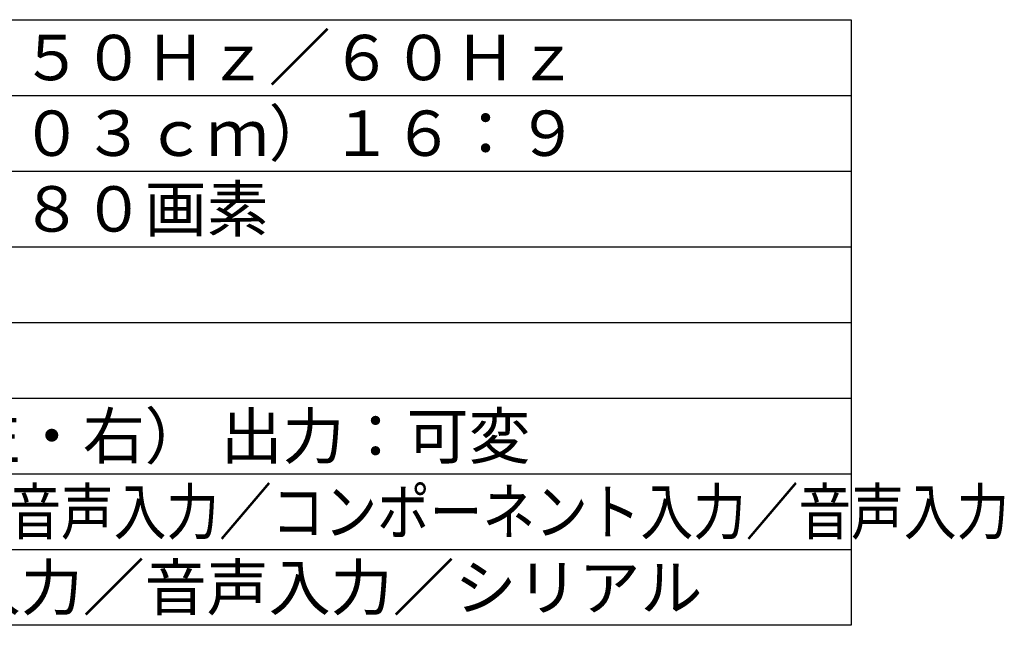
# Model space of a CAD drawing. Units: millimetres. Extents: x -71 to 65, y -55 to 58.
# Drawn here: x 0 to 65, y -55 to -15 of the extents above; entities that cross this region are included whole.
import ezdxf

# ---------------------------------------------------------------- set-up
doc = ezdxf.new("R2010")
doc.units = ezdxf.units.MM
doc.layers.add('MOJI1', color=2, linetype='Continuous')
doc.layers.add('WAKU', color=4, linetype='Continuous')
doc.styles.get("Standard").update_dxf_attribs({"font": 'MONOTXT.shx', "bigfont": 'BIGFONT.shx'})

msp = doc.modelspace()

# ---------------------------------------------------------------- linework, layer by layer
at = {"layer": 'WAKU', "color": 4}
for p, q in [((-70.55115, -15.18662), (54.44885, -15.18662)), ((54.44885, -15.18662), (54.44885, -55.18662)), ((54.44885, -55.18662), (-70.55115, -55.18662))]:
    msp.add_line(p, q, dxfattribs=at)
at = {"layer": 'WAKU', "color": 1}
for p, q in [((-70.55115, -20.18662), (54.44885, -20.18662)), ((-70.55115, -25.18662), (54.44885, -25.18662)), ((-70.55115, -30.18662), (54.44885, -30.18662)), ((-70.55115, -35.18662), (54.44885, -35.18662)), ((-70.55115, -40.18662), (54.44885, -40.18662)), ((-70.55115, -45.18662), (54.44885, -45.18662)), ((-70.55115, -50.18662), (54.44885, -50.18662))]:
    msp.add_line(p, q, dxfattribs=at)

# ---------------------------------------------------------------- texts
at = {"layer": 'MOJI1'}
for s, p in [('ＡＣ２００Ｖ\u3000５０Ｈｚ／６０Ｈｚ', (-29.05115, -19.18662)), ('１０３型（２６０３ｃｍ）１６：９', (-29.05115, -24.18662)), ('１９２０×１０８０画素', (-29.05115, -29.18662)), ('ＲＣＡ×２（左・右） 出力：可変', (-29.05115, -44.18662)), ('ＬＡＮ／ＰＣ入力／音声入力／シリアル', (-29.05115, -54.18662))]:
    msp.add_text(s, height=3, dxfattribs=at).set_placement(p)
at = {"layer": 'MOJI1', "width": 0.85}
msp.add_text('ＤＶＩ－Ｄ入力／音声入力／コンポーネント入力／音声入力', height=3, dxfattribs=at).set_placement((-29.05115, -49.18662))

doc.saveas('drawing.dxf')
